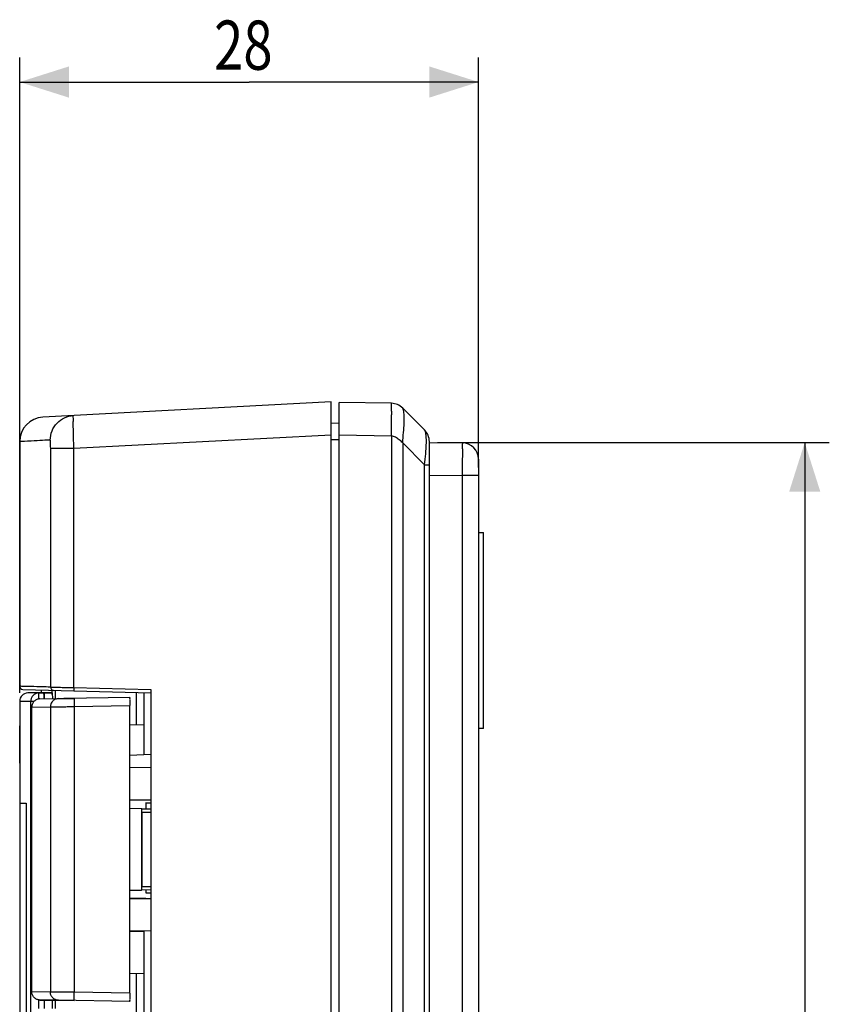
# Model space of a CAD drawing. Units: millimetres. Extents: x -113 to 145, y -64 to 79.
# Drawn here: x -112 to -63, y 19 to 79 of the extents above; entities that cross this region are included whole.
import ezdxf

# ---------------------------------------------------------------- set-up
doc = ezdxf.new("R2010")
doc.units = ezdxf.units.MM
doc.header["$LTSCALE"] = 16.335
doc.layers.get('0').update_dxf_attribs({"linetype": 'CONTINUOUS'})
doc.styles.get("Standard").update_dxf_attribs({"font": 'txt', "width": 0.8})
doc.dimstyles.new('DIMSTYLE_1', dxfattribs={"dimtxt": 3, "dimasz": 3, "dimexe": 0.18, "dimexo": 0.0625, "dimgap": 0.09, "dimtad": 1, "dimdsep": 46, "dimtxsty": 'STANDARD', "dimblk": '_FILLED', "dimblk1": '_FILLED', "dimblk2": '_FILLED', "dimcen": 0.09, "dimadec": 0, "dimazin": 0, "dimtfac": 1, "dimtofl": 0, "dimtmove": 0, "dimatfit": 3, "dimldrblk": '_FILLED', "dimfxl": 1, "dimtolj": 1, "dimarcsym": 0})
doc.dimstyles.new('DIMSTYLE_2', dxfattribs={"dimtxt": 3, "dimasz": 3, "dimexe": 0.18, "dimexo": 0.0625, "dimgap": 0.09, "dimtad": 1, "dimdec": 0, "dimdsep": 46, "dimtxsty": 'STANDARD', "dimblk": '_FILLED', "dimblk1": '_FILLED', "dimblk2": '_FILLED', "dimcen": 0.09, "dimadec": 0, "dimazin": 0, "dimtfac": 1, "dimtdec": 0, "dimtofl": 0, "dimtmove": 0, "dimatfit": 3, "dimldrblk": '_FILLED', "dimfxl": 1, "dimtolj": 1, "dimarcsym": 0})

# ---------------------------------------------------------------- blocks, each defined once
blk = doc.blocks.new('_FILLED')
at = {"color": 0, "linetype": 'BYBLOCK'}
blk.add_solid([(0, 0), (-1, 0.317), (-1, -0.317)], dxfattribs=at)
blk = doc.blocks.new('*D2')
at = {"color": 0, "linetype": 'CONTINUOUS'}
for p, q in [((-112.121, 37.929), (-112.121, 76.707)), ((-84.121, 51.693), (-84.121, 76.707)), ((-112.121, 75.207), (-98.121, 75.207)), ((-84.121, 75.207), (-98.121, 75.207))]:
    blk.add_line(p, q, dxfattribs=at)
at = {"color": 0, "linetype": 'CONTINUOUS', "xscale": 3, "yscale": 3, "zscale": 3, "rotation": 180}
blk.add_blockref('_FILLED', (-112.121, 75.207), dxfattribs=at)
at = {"color": 0, "linetype": 'CONTINUOUS', "xscale": 3, "yscale": 3, "zscale": 3}
blk.add_blockref('_FILLED', (-84.121, 75.207), dxfattribs=at)
at = {"color": 0, "linetype": 'CONTINUOUS', "width": 0.785714}
blk.add_text('28', height=3, dxfattribs=at).set_placement((-100.259, 75.957))
blk = doc.blocks.new('*D3')
at = {"color": 0, "linetype": 'CONTINUOUS'}
for p, q in [((-86.621, 53.211), (-62.715, 53.211)), ((-64.215, 53.211), (-64.215, -4.315)), ((-64.215, -61.842), (-64.215, -4.315)), ((-86.621, -61.842), (-62.715, -61.842))]:
    blk.add_line(p, q, dxfattribs=at)
at = {"color": 0, "linetype": 'CONTINUOUS', "xscale": 3, "yscale": 3, "zscale": 3}
for p, rotation in [((-64.215, 53.211), 90), ((-64.215, -61.842), 270)]:
    blk.add_blockref('_FILLED', p, dxfattribs=dict(at, rotation=rotation))
at = {"color": 0, "linetype": 'CONTINUOUS', "width": 0.619048}
blk.add_text('115', height=3, rotation=90, dxfattribs=at).set_placement((-64.965, -5.753))

msp = doc.modelspace()

# ---------------------------------------------------------------- linework, layer by layer
at = {"color": 0, "linetype": 'CONTINUOUS'}
for p, q in [((-93.121, 55.685), (-110.7, 54.763)), ((-93.121, -64.315), (-93.121, 55.685)), ((-92.621, -64.289), (-92.621, 55.658)), ((-89.437, 55.603), (-92.621, 55.658)), ((-87.414, 53.978), (-88.747, 55.31)), ((-92.621, 54.385), (-93.121, 54.376)), ((-112.121, 53.265), (-112.121, 45.503)), ((-87.121, -61.901), (-87.121, 53.27)), ((-87.121, 53.211), (-85.113, 53.193)), ((-84.121, 52.193), (-84.121, -60.823)), ((-84.121, 47.73), (-83.821, 47.73)), ((-83.821, 35.761), (-83.821, 47.73)), ((-112.121, 45.503), (-112.121, 45.503)), ((-112.121, 43.866), (-112.121, 38.337)), ((-112.121, 43.866), (-112.121, 43.866)), ((-111.927, 38.139), (-104.121, 37.935)), ((-111.321, 37.935), (-111.63, 37.929)), ((-110.95, 37.929), (-110.14, 37.943)), ((-110.809, 38.11), (-110.809, 37.943)), ((-104.521, 34.164), (-104.521, 37.945)), ((-104.121, 38.134), (-104.121, -38.065)), ((-112.121, 37.429), (-112.121, -27.598)), ((-110.889, 37.573), (-108.794, 37.61)), ((-110.889, 37.573), (-109.758, 37.584)), ((-109.758, 37.584), (-108.794, 37.601)), ((-109.338, 37.591), (-109.424, 37.59)), ((-105.412, 37.66), (-109.338, 37.591)), ((-111.38, 19.696), (-111.38, 37.073)), ((-105.403, 19.609), (-105.403, 37.16)), ((-104.521, 35.978), (-105.403, 35.962)), ((-83.821, 35.761), (-84.121, 35.761)), ((-104.121, 34.185), (-105.403, 34.117)), ((-104.121, 33.356), (-105.403, 33.379)), ((-104.121, 31.413), (-105.403, 31.39)), ((-104.421, 31.385), (-105.403, 31.385)), ((-104.421, 31.408), (-104.421, 31.385)), ((-104.421, 31.241), (-104.421, 30.867)), ((-104.121, 31.385), (-104.418, 31.385)), ((-104.684, 30.867), (-105.403, 30.88)), ((-104.684, 30.867), (-104.684, 25.902)), ((-104.67, 30.867), (-104.684, 30.867)), ((-104.67, 30.867), (-104.121, 30.858)), ((-104.667, 30.667), (-104.667, 26.102)), ((-104.421, 31.235), (-104.121, 31.235)), ((-105.403, 25.89), (-104.684, 25.902)), ((-104.67, 25.902), (-104.684, 25.902)), ((-104.121, 25.912), (-104.67, 25.902)), ((-104.421, 25.907), (-104.421, 25.728)), ((-104.421, 25.385), (-105.403, 25.385)), ((-104.121, 25.356), (-105.403, 25.379)), ((-104.421, 25.735), (-104.121, 25.735)), ((-104.421, 25.385), (-104.421, 25.362)), ((-104.418, 25.385), (-104.121, 25.385)), ((-104.121, 23.413), (-105.403, 23.39)), ((-104.521, 23.378), (-105.403, 23.362)), ((-104.521, 15.264), (-104.521, 23.406)), ((-104.521, 20.792), (-105.403, 20.807)), ((-109.758, 19.185), (-110.889, 19.196)), ((-110.889, 19.196), (-108.794, 19.159)), ((-110.626, 19.194), (-110.626, 18.675)), ((-110.126, 18.68), (-110.126, 19.189)), ((-105.412, 19.11), (-109.758, 19.185))]:
    msp.add_line(p, q, dxfattribs=at)
at = {"color": 9, "linetype": 'CONTINUOUS'}
for p, q in [((-108.811, 52.865), (-93.121, 53.687)), ((-89.437, 53.603), (-92.621, 53.659)), ((-89.437, 53.603), (-89.437, -62.234)), ((-92.621, 53.385), (-93.121, 53.376)), ((-88.747, 53.189), (-88.747, -61.82)), ((-87.414, 51.856), (-88.747, 53.189)), ((-110.231, 38.289), (-110.231, 52.865)), ((-110.231, 52.865), (-108.811, 52.865)), ((-108.811, 38.257), (-108.811, 52.865)), ((-87.414, -60.487), (-87.414, 51.856)), ((-87.414, 51.856), (-87.121, 51.856)), ((-87.121, 51.211), (-85.113, 51.193)), ((-85.113, 51.193), (-85.113, -59.824)), ((-84.121, 51.193), (-85.113, 51.193)), ((-110.132, 37.843), (-110.132, 38.092)), ((-109.935, 37.582), (-109.935, 38.087)), ((-108.811, 38.257), (-104.121, 38.134)), ((-105.013, 37.958), (-105.013, 35.969)), ((-112.121, 37.429), (-111.231, 37.429)), ((-111.441, -37.36), (-111.441, 37.429)), ((-111.38, 37.073), (-110.248, 37.084)), ((-111.38, 37.073), (-111.38, 37.073)), ((-110.248, 37.084), (-110.248, 19.685)), ((-108.802, 37.101), (-105.403, 37.16)), ((-108.802, 37.101), (-108.802, 19.669)), ((-112.121, 35.904), (-112.121, 35.904)), ((-112.12, 35.904), (-112.121, 35.904)), ((-112.119, 33.653), (-112.119, 35.878)), ((-112.118, 34.902), (-112.118, 35.52)), ((-112.118, 34.902), (-112.118, 34.902)), ((-112.12, 34.45), (-112.121, 34.45)), ((-112.118, 34.534), (-112.118, 33.653)), ((-112.118, 34.534), (-112.118, 34.534)), ((-112.121, 34.102), (-112.12, 34.102)), ((-112.121, 33.653), (-112.121, 33.653)), ((-112.118, 33.653), (-112.12, 33.653)), ((-112.115, 33.653), (-112.117, 33.653)), ((-111.728, 31.114), (-111.728, -18.216)), ((-104.667, 30.667), (-104.121, 30.658)), ((-104.121, 26.112), (-104.667, 26.102)), ((-105.013, 23.398), (-105.013, 23.369)), ((-105.013, 20.8), (-105.013, 17.069)), ((-111.38, 19.696), (-111.38, 19.696)), ((-110.248, 19.685), (-111.38, 19.696)), ((-105.403, 19.609), (-108.802, 19.669)), ((-110.95, 18.673), (-110.95, 19.196)), ((-109.935, 18.682), (-109.935, 19.187))]:
    msp.add_line(p, q, dxfattribs=at)
at = {"color": 0, "linetype": 'CONTINUOUS'}
for centre, radius, start, end in [((-89.454, 54.603), 1, 45, 89), ((-110.621, 53.265), 1.5, 93, 180), ((-88.121, 53.27), 1, 0, 45), ((-85.121, 52.193), 1, 0.0041, 89.50004), ((-111.921, 38.339), 0.2, 180, 268.5), ((-111.621, 37.429), 0.5, 91, 180)]:
    msp.add_arc(centre, radius, start, end, dxfattribs=at)
at = {"color": 9, "linetype": 'CONTINUOUS'}
for points, knots in [([(-89.437, 53.603), (-89.434, 53.733), (-89.43, 53.987), (-89.426, 54.358), (-89.423, 54.651), (-89.422, 54.867), (-89.422, 55.012), (-89.422, 55.143), (-89.423, 55.259), (-89.424, 55.359), (-89.426, 55.443), (-89.427, 55.502), (-89.429, 55.54), (-89.43, 55.562), (-89.432, 55.579), (-89.433, 55.592), (-89.434, 55.598), (-89.436, 55.603), (-89.437, 55.603)], [0, 0, 0, 0, 0.194381, 0.381807, 0.555009, 0.634004, 0.706717, 0.772331, 0.830389, 0.880527, 0.92238, 0.955587, 0.968835, 0.979788, 0.988403, 0.994642, 0.99848, 1, 1, 1, 1]), ([(-88.747, 53.189), (-88.734, 53.399), (-88.699, 53.803), (-88.658, 54.359), (-88.647, 54.821), (-88.689, 55.115), (-88.714, 55.278), (-88.747, 55.31)], [0, 0, 0, 0, 0.295496, 0.568966, 0.786953, 0.935429, 1, 1, 1, 1]), ([(-110.255, 53.363), (-110.255, 53.552), (-110.183, 53.933), (-109.87, 54.421), (-109.4, 54.758), (-109.024, 54.851), (-108.836, 54.861)], [0, 0, 0, 0, 0.250135, 0.500187, 0.750131, 1, 1, 1, 1]), ([(-108.811, 52.865), (-108.819, 53.07), (-108.836, 53.465), (-108.84, 53.989), (-108.872, 54.451), (-108.82, 54.659), (-108.869, 54.859), (-108.836, 54.861)], [0, 0, 0, 0, 0.3087, 0.587109, 0.808184, 0.950306, 1, 1, 1, 1]), ([(-88.747, 53.189), (-88.811, 53.26), (-88.954, 53.383), (-89.18, 53.538), (-89.353, 53.59), (-89.437, 53.603)], [0, 0, 0, 0, 0.351324, 0.688338, 1, 1, 1, 1]), ([(-87.329, 53.72), (-87.333, 53.75), (-87.348, 53.84), (-87.371, 53.934), (-87.414, 53.978)], [0, 0, 0, 0, 0.325859, 1, 1, 1, 1]), ([(-87.316, 52.903), (-87.313, 52.96), (-87.304, 53.158), (-87.301, 53.434), (-87.318, 53.646), (-87.329, 53.72)], [0, 0, 0, 0, 0.207078, 0.727393, 1, 1, 1, 1]), ([(-110.255, 53.363), (-110.722, 53.339), (-111.111, 53.318), (-112.121, 53.265), (-112.121, 53.265)], [0, 0, 0, 0, 0.749964, 1, 1, 1, 1]), ([(-110.255, 53.363), (-110.722, 53.339), (-111.111, 53.318), (-112.121, 53.265), (-112.121, 53.265)], [0, 0, 0, 0, 0.749964, 1, 1, 1, 1]), ([(-110.231, 52.865), (-110.231, 52.916), (-110.231, 53.015), (-110.236, 53.146), (-110.237, 53.262), (-110.25, 53.314), (-110.247, 53.364), (-110.255, 53.363)], [0, 0, 0, 0, 0.308267, 0.587112, 0.808214, 0.950058, 1, 1, 1, 1]), ([(-87.414, 51.856), (-87.386, 52.078), (-87.349, 52.427), (-87.323, 52.776), (-87.316, 52.903)], [0, 0, 0, 0, 0.637873, 1, 1, 1, 1]), ([(-85.113, 53.193), (-85.08, 53.193), (-85.153, 52.99), (-85.083, 52.786), (-85.12, 52.32), (-85.107, 51.794), (-85.112, 51.399), (-85.113, 51.193)], [0, 0, 0, 0, 0.048576, 0.19016, 0.412383, 0.691915, 1, 1, 1, 1]), ([(-110.231, 38.289), (-110.634, 38.3), (-111.038, 38.311), (-112.046, 38.337), (-112.046, 38.337)], [0, 0, 0, 0, 0.666557, 1, 1, 1, 1]), ([(-110.231, 38.289), (-110.634, 38.3), (-111.038, 38.311), (-112.046, 38.337), (-112.046, 38.337)], [0, 0, 0, 0, 0.666557, 1, 1, 1, 1]), ([(-110.231, 38.289), (-110.231, 38.264), (-110.221, 38.212), (-110.178, 38.146), (-110.113, 38.102), (-110.062, 38.09), (-110.037, 38.09)], [0, 0, 0, 0, 0.250136, 0.500191, 0.750134, 1, 1, 1, 1]), ([(-110.231, 38.289), (-110.226, 38.289), (-110.208, 38.289), (-110.167, 38.288), (-110.097, 38.286), (-109.997, 38.284), (-109.865, 38.281), (-109.706, 38.278), (-109.527, 38.274), (-109.338, 38.269), (-109.15, 38.265), (-108.975, 38.261), (-108.863, 38.258), (-108.811, 38.257)], [0, 0, 0, 0, 0.011169, 0.038551, 0.086527, 0.157479, 0.251206, 0.36487, 0.493258, 0.629109, 0.764161, 0.890305, 1, 1, 1, 1]), ([(-108.811, 38.257), (-108.812, 38.232), (-108.812, 38.186), (-108.814, 38.12), (-108.807, 38.088), (-108.811, 38.057), (-108.806, 38.057)], [0, 0, 0, 0, 0.381481, 0.704958, 0.921586, 1, 1, 1, 1]), ([(-109.758, 37.584), (-109.822, 37.583), (-109.951, 37.555), (-110.114, 37.444), (-110.223, 37.279), (-110.248, 37.149), (-110.248, 37.084)], [0, 0, 0, 0, 0.249861, 0.499803, 0.74986, 1, 1, 1, 1]), ([(-108.794, 37.601), (-108.807, 37.6), (-108.79, 37.523), (-108.811, 37.445), (-108.802, 37.279), (-108.804, 37.164), (-108.802, 37.101)], [0, 0, 0, 0, 0.077237, 0.293964, 0.617926, 1, 1, 1, 1]), ([(-110.248, 37.084), (-110.229, 37.084), (-110.16, 37.085), (-110.009, 37.087), (-109.77, 37.09), (-109.466, 37.093), (-109.136, 37.097), (-108.911, 37.099), (-108.802, 37.101)], [0, 0, 0, 0, 0.039014, 0.14353, 0.314182, 0.534231, 0.774083, 1, 1, 1, 1]), ([(-112.119, 35.878, 2.729), (-112.119, 35.888, 2.802), (-112.119, 35.907, 2.945), (-112.118, 35.924, 3.152), (-112.118, 35.932, 3.352), (-112.117, 35.926, 3.606), (-112.117, 35.893, 3.781), (-112.117, 35.854, 3.889)], [0, 0, 0, 0, 0.166667, 0.333333, 0.5, 0.666667, 1, 1, 1, 1]), ([(-112.117, 35.534, 3.55), (-112.117, 35.533, 3.563), (-112.117, 35.529, 3.586), (-112.117, 35.52, 3.621), (-112.117, 35.507, 3.653), (-112.117, 35.484, 3.693), (-112.117, 35.447, 3.74), (-112.117, 35.398, 3.775), (-112.117, 35.357, 3.795), (-112.117, 35.324, 3.806), (-112.117, 35.289, 3.813), (-112.117, 35.265, 3.815), (-112.117, 35.253, 3.816)], [0, 0, 0, 0, 0.083333, 0.166667, 0.25, 0.333333, 0.5, 0.666667, 0.75, 0.833333, 0.916667, 1, 1, 1, 1]), ([(-112.117, 35.252, 3.816), (-112.117, 35.239, 3.816), (-112.117, 35.214, 3.815), (-112.117, 35.176, 3.81), (-112.117, 35.14, 3.802), (-112.117, 35.094, 3.788), (-112.117, 35.051, 3.767), (-112.117, 35.013, 3.74), (-112.117, 34.987, 3.716), (-112.117, 34.966, 3.69), (-112.117, 34.942, 3.65), (-112.117, 34.92, 3.595), (-112.118, 34.906, 3.524), (-112.118, 34.903, 3.476), (-112.118, 34.902, 3.451)], [0, 0, 0, 0, 0.0625, 0.125, 0.1875, 0.25, 0.375, 0.4375, 0.5, 0.5625, 0.625, 0.75, 0.875, 1, 1, 1, 1]), ([(-112.117, 34.335, 3.712), (-112.117, 34.355, 3.704), (-112.117, 34.383, 3.692), (-112.117, 34.417, 3.671), (-112.117, 34.44, 3.653), (-112.117, 34.461, 3.633), (-112.117, 34.486, 3.602), (-112.117, 34.506, 3.568), (-112.118, 34.52, 3.533), (-112.118, 34.528, 3.506), (-112.118, 34.532, 3.478), (-112.118, 34.534, 3.459), (-112.118, 34.534, 3.45)], [0, 0, 0, 0, 0.166667, 0.25, 0.333333, 0.416667, 0.5, 0.666667, 0.75, 0.833333, 0.916667, 1, 1, 1, 1]), ([(-112.121, 31.214, 0), (-112.12, 31.214, 0.698), (-112.118, 31.214, 2.094), (-112.114, 31.214, 3.84), (-112.113, 31.214, 5.236), (-112.107, 31.214, 6.632), (-112.097, 31.214, 8.378), (-112.088, 31.214, 10.123), (-112.08, 31.214, 11.519), (-112.067, 31.214, 12.915), (-112.055, 31.214, 14.311), (-112.043, 31.214, 15.708), (-112.035, 31.214, 16.755), (-112.021, 31.214, 17.802), (-112.008, 31.214, 18.849), (-111.995, 31.214, 19.896), (-111.982, 31.214, 20.943), (-111.97, 31.214, 21.99), (-111.955, 31.214, 23.038), (-111.938, 31.214, 24.085), (-111.924, 31.214, 24.957), (-111.913, 31.214, 25.655), (-111.907, 31.214, 26.091), (-111.901, 31.214, 26.441), (-111.897, 31.214, 26.702), (-111.893, 31.214, 26.964), (-111.889, 31.214, 27.226), (-111.885, 31.214, 27.444), (-111.883, 31.214, 27.597), (-111.882, 31.214, 27.684), (-111.88, 31.214, 27.749), (-111.879, 31.214, 27.815), (-111.879, 31.214, 27.864), (-111.878, 31.214, 27.896), (-111.878, 31.214, 27.91), (-111.878, 31.214, 27.921), (-111.878, 31.214, 27.935), (-111.877, 31.214, 27.961), (-111.876, 31.214, 27.997), (-111.875, 31.214, 28.055), (-111.874, 31.214, 28.128), (-111.871, 31.214, 28.245), (-111.868, 31.214, 28.391), (-111.865, 31.214, 28.566), (-111.86, 31.214, 28.8), (-111.855, 31.214, 29.092), (-111.848, 31.214, 29.442), (-111.838, 31.214, 29.909), (-111.827, 31.214, 30.493), (-111.813, 31.214, 31.194), (-111.799, 31.214, 31.895), (-111.781, 31.214, 32.829), (-111.758, 31.214, 33.997), (-111.739, 31.214, 34.932), (-111.73, 31.214, 35.399)], [0, 0, 0, 0, 0.0625, 0.125, 0.15625, 0.1875, 0.25, 0.3125, 0.34375, 0.375, 0.4375, 0.46875, 0.5, 0.53125, 0.5625, 0.59375, 0.625, 0.65625, 0.6875, 0.71875, 0.75, 0.765625, 0.78125, 0.789062, 0.796875, 0.804688, 0.8125, 0.820312, 0.824219, 0.826172, 0.828125, 0.830078, 0.832031, 0.83252, 0.833008, 0.833252, 0.833496, 0.833984, 0.834961, 0.835938, 0.837891, 0.839844, 0.84375, 0.847656, 0.851562, 0.859375, 0.867188, 0.875, 0.890625, 0.90625, 0.921875, 0.9375, 0.96875, 1, 1, 1, 1]), ([(-108.802, 19.669), (-108.911, 19.67), (-109.136, 19.672), (-109.466, 19.676), (-109.77, 19.68), (-110.009, 19.682), (-110.16, 19.684), (-110.229, 19.685), (-110.248, 19.685)], [0, 0, 0, 0, 0.225917, 0.465769, 0.685818, 0.85647, 0.960986, 1, 1, 1, 1]), ([(-109.758, 19.185), (-109.822, 19.186), (-109.951, 19.214), (-110.114, 19.326), (-110.223, 19.491), (-110.248, 19.621), (-110.248, 19.685)], [0, 0, 0, 0, 0.249861, 0.499803, 0.74986, 1, 1, 1, 1]), ([(-108.794, 19.169), (-108.807, 19.169), (-108.79, 19.246), (-108.811, 19.324), (-108.802, 19.491), (-108.804, 19.605), (-108.802, 19.669)], [0, 0, 0, 0, 0.077236, 0.293961, 0.617923, 1, 1, 1, 1])]:
    msp.add_open_spline(points, degree=3, knots=knots, dxfattribs=at)
at = {"color": 0, "linetype": 'CONTINUOUS'}
for points, knots in [([(-112.121, 45.503), (-112.121, 45.501), (-112.121, 45.496), (-112.121, 45.491), (-112.121, 45.489)], [0, 0, 0, 0, 0.511039, 1, 1, 1, 1]), ([(-112.121, 45.489), (-112.121, 45.484), (-112.121, 45.467), (-112.121, 45.45), (-112.121, 45.438)], [0, 0, 0, 0, 0.287531, 1, 1, 1, 1]), ([(-112.121, 45.438), (-112.12, 45.424), (-112.12, 45.395), (-112.12, 45.366), (-112.12, 45.351)], [0, 0, 0, 0, 0.483566, 1, 1, 1, 1]), ([(-112.12, 45.351), (-112.12, 45.342), (-112.12, 45.301), (-112.12, 45.222), (-112.12, 45.153), (-112.12, 45.115)], [0, 0, 0, 0, 0.114829, 0.52355, 1, 1, 1, 1]), ([(-112.12, 45.115), (-112.12, 45.02), (-112.12, 44.828), (-112.12, 44.541), (-112.12, 44.349), (-112.12, 44.254)], [0, 0, 0, 0, 0.332221, 0.668491, 1, 1, 1, 1]), ([(-112.12, 44.254), (-112.12, 44.217), (-112.12, 44.147), (-112.12, 44.054), (-112.12, 43.983), (-112.12, 43.945), (-112.121, 43.931)], [0, 0, 0, 0, 0.346164, 0.643769, 0.867946, 1, 1, 1, 1]), ([(-112.121, 43.931), (-112.121, 43.919), (-112.121, 43.902), (-112.121, 43.885), (-112.121, 43.88)], [0, 0, 0, 0, 0.705074, 1, 1, 1, 1]), ([(-112.121, 43.88), (-112.121, 43.878), (-112.121, 43.873), (-112.121, 43.869), (-112.121, 43.866)], [0, 0, 0, 0, 0.47527, 1, 1, 1, 1]), ([(-110.641, 37.935), (-110.628, 37.935), (-110.646, 37.857), (-110.635, 37.82), (-110.631, 37.788)], [0, 0, 0, 0, 0.259512, 1, 1, 1, 1]), ([(-110.14, 37.943), (-110.128, 37.943), (-110.145, 37.866), (-110.122, 37.789), (-110.127, 37.671), (-110.127, 37.598), (-110.127, 37.58)], [0, 0, 0, 0, 0.104185, 0.402701, 0.853267, 1, 1, 1, 1]), ([(-110.889, 37.573), (-110.953, 37.572), (-111.083, 37.545), (-111.246, 37.433), (-111.355, 37.268), (-111.38, 37.138), (-111.38, 37.073)], [0, 0, 0, 0, 0.249957, 0.499939, 0.749957, 1, 1, 1, 1]), ([(-110.631, 37.788), (-110.624, 37.741), (-110.628, 37.664), (-110.628, 37.593), (-110.627, 37.575)], [0, 0, 0, 0, 0.75724, 1, 1, 1, 1]), ([(-105.412, 37.66), (-105.4, 37.66), (-105.422, 37.581), (-105.397, 37.505), (-105.407, 37.338), (-105.403, 37.224), (-105.403, 37.16)], [0, 0, 0, 0, 0.075751, 0.292194, 0.617278, 1, 1, 1, 1]), ([(-104.667, 30.667), (-104.667, 30.688), (-104.667, 30.727), (-104.668, 30.78), (-104.666, 30.826), (-104.672, 30.847), (-104.667, 30.867), (-104.67, 30.867)], [0, 0, 0, 0, 0.308429, 0.58808, 0.808686, 0.950861, 1, 1, 1, 1]), ([(-104.67, 25.902), (-104.667, 25.902), (-104.672, 25.923), (-104.666, 25.943), (-104.668, 25.989), (-104.667, 26.042), (-104.667, 26.082), (-104.667, 26.102)], [0, 0, 0, 0, 0.049139, 0.191314, 0.41192, 0.691571, 1, 1, 1, 1]), ([(-110.889, 19.196), (-110.953, 19.197), (-111.083, 19.225), (-111.246, 19.337), (-111.355, 19.502), (-111.38, 19.632), (-111.38, 19.696)], [0, 0, 0, 0, 0.249957, 0.499939, 0.749957, 1, 1, 1, 1]), ([(-105.403, 19.609), (-105.403, 19.546), (-105.407, 19.431), (-105.397, 19.264), (-105.422, 19.188), (-105.4, 19.11), (-105.412, 19.11)], [0, 0, 0, 0, 0.382722, 0.707806, 0.924249, 1, 1, 1, 1])]:
    msp.add_open_spline(points, degree=3, knots=knots, dxfattribs=at)
for points in [[(-111.42, 37.929), (-111.5, 37.929), (-111.555, 37.929), (-111.555, 37.929)], [(-111.219, 37.929), (-111.291, 37.929), (-111.362, 37.929), (-111.42, 37.929)], [(-111.196, 37.859), (-111.245, 37.83), (-111.289, 37.793), (-111.326, 37.748)], [(-111.178, 37.935), (-111.22, 37.935), (-111.246, 37.935), (-111.246, 37.935)], [(-111.178, 37.935), (-111.22, 37.935), (-111.246, 37.935), (-111.246, 37.935)], [(-110.95, 37.929), (-111.023, 37.929), (-111.122, 37.929), (-111.219, 37.929)], [(-111.119, 37.896), (-111.146, 37.886), (-111.172, 37.874), (-111.196, 37.859)], [(-111.111, 37.935), (-111.137, 37.935), (-111.159, 37.935), (-111.178, 37.935)], [(-110.95, 37.929), (-111.007, 37.928), (-111.065, 37.917), (-111.119, 37.896)], [(-110.99, 37.935), (-111.034, 37.935), (-111.075, 37.935), (-111.111, 37.935)], [(-110.91, 37.935), (-110.937, 37.935), (-110.964, 37.935), (-110.99, 37.935)], [(-110.821, 37.935), (-110.851, 37.935), (-110.88, 37.935), (-110.91, 37.935)], [(-110.809, 37.935), (-110.842, 37.935), (-110.876, 37.935), (-110.91, 37.935)], [(-110.809, 37.935), (-110.813, 37.935), (-110.817, 37.935), (-110.821, 37.935)], [(-110.641, 37.935), (-110.688, 37.935), (-110.747, 37.935), (-110.809, 37.935)], [(-110.633, 37.917), (-110.632, 37.927), (-110.633, 37.935), (-110.641, 37.935)], [(-110.63, 37.789), (-110.634, 37.814), (-110.64, 37.836), (-110.638, 37.869)], [(-110.638, 37.869), (-110.638, 37.877), (-110.637, 37.887), (-110.635, 37.897)], [(-110.635, 37.897), (-110.634, 37.904), (-110.633, 37.911), (-110.633, 37.917)], [(-110.14, 37.943), (-110.268, 37.943), (-110.475, 37.943), (-110.611, 37.943)], [(-111.434, 37.514), (-111.439, 37.486), (-111.441, 37.458), (-111.441, 37.429)], [(-111.412, 37.598), (-111.421, 37.571), (-111.429, 37.543), (-111.434, 37.514)], [(-111.375, 37.677), (-111.39, 37.652), (-111.402, 37.625), (-111.412, 37.598)], [(-111.326, 37.748), (-111.344, 37.726), (-111.361, 37.702), (-111.375, 37.677)], [(-110.627, 37.627), (-110.627, 37.682), (-110.624, 37.741), (-110.63, 37.789)], [(-110.627, 37.575), (-110.628, 37.592), (-110.627, 37.609), (-110.627, 37.627)]]:
    msp.add_open_spline(points, degree=3, dxfattribs=at)
at = {"color": 9, "linetype": 'CONTINUOUS'}
for points in [[(-110.953, 37.862), (-110.96, 37.893), (-110.972, 37.928), (-110.95, 37.929)], [(-110.944, 37.75), (-110.942, 37.781), (-110.942, 37.816), (-110.953, 37.862)], [(-110.955, 37.568), (-110.956, 37.607), (-110.956, 37.645), (-110.953, 37.679)], [(-110.953, 37.679), (-110.951, 37.703), (-110.947, 37.725), (-110.944, 37.75)], [(-112.121, 33.653, 0.666), (-112.121, 34.403, 0.596), (-112.121, 35.153, 0.525), (-112.121, 35.904, 0.455)], [(-112.121, 35.904, 1.446), (-112.121, 35.153, 1.211), (-112.121, 34.403, 0.975), (-112.121, 33.653, 0.74)], [(-112.119, 33.653, 2.591), (-112.12, 34.403, 2.361), (-112.12, 35.153, 2.131), (-112.12, 35.904, 1.901)], [(-112.118, 35.52, 3.182), (-112.118, 35.525, 3.305), (-112.118, 35.529, 3.427), (-112.117, 35.534, 3.55)], [(-112.117, 35.854, 3.889), (-112.117, 35.839, 3.926), (-112.116, 35.803, 3.992), (-112.116, 35.732, 4.079), (-112.116, 35.644, 4.153), (-112.116, 35.544, 4.208), (-112.116, 35.438, 4.243), (-112.116, 35.363, 4.253), (-112.116, 35.324, 4.255)], [(-112.121, 35.285, 1.664), (-112.12, 35.007, 1.736), (-112.12, 34.728, 1.808), (-112.12, 34.45, 1.88)], [(-112.121, 34.45, 1.43), (-112.121, 34.728, 1.508), (-112.121, 35.007, 1.586), (-112.121, 35.285, 1.664)], [(-112.121, 35.116, 0.109), (-112.121, 34.629, 0.142), (-112.121, 34.141, 0.174), (-112.121, 33.653, 0.206)], [(-112.116, 35.324, 4.255), (-112.116, 35.281, 4.26), (-112.116, 35.201, 4.261), (-112.116, 35.082, 4.24), (-112.116, 34.969, 4.195), (-112.116, 34.867, 4.127), (-112.116, 34.782, 4.042), (-112.116, 34.737, 3.975), (-112.117, 34.717, 3.938)], [(-112.117, 34.717, 3.938), (-112.116, 34.694, 3.987), (-112.116, 34.622, 4.068), (-112.116, 34.456, 4.153), (-112.116, 34.33, 4.19), (-112.116, 34.262, 4.209)], [(-112.117, 33.653, 3.917), (-112.117, 33.88, 3.849), (-112.117, 34.108, 3.78), (-112.117, 34.335, 3.712)], [(-112.116, 34.262, 4.209), (-112.116, 34.059, 4.262), (-112.116, 33.856, 4.316), (-112.115, 33.653, 4.369)], [(-112.121, 33.653, 1.205), (-112.121, 33.802, 1.248), (-112.121, 33.952, 1.291), (-112.121, 34.102, 1.334)], [(-112.12, 34.102, 1.974), (-112.12, 33.952, 2.015), (-112.12, 33.802, 2.055), (-112.12, 33.653, 2.096)], [(-111.73, 31.214, 35.399), (-111.729, 31.204, 35.422), (-111.729, 31.194, 35.446), (-111.728, 31.185, 35.469)], [(-111.728, 31.185, 35.469), (-111.728, 31.161, 35.479), (-111.728, 31.137, 35.489), (-111.728, 31.114, 35.499)]]:
    msp.add_open_spline(points, degree=3, dxfattribs=at)

# ---------------------------------------------------------------- dimensions: what is measured, and where the dimension line sits
at = {"color": 0, "linetype": 'CONTINUOUS'}
dim = msp.add_linear_dim(base=(-84.121, 75.207), p1=(-112.121, 37.929), p2=(-84.121, 51.693), dimstyle='DIMSTYLE_1', dxfattribs=at)
dim.commit()
dim.dimension.update_dxf_attribs({"geometry": '*D2', "text_midpoint": (-97.902, 77.457), "dimtype": 160})
dim = msp.add_linear_dim(base=(-64.215, -61.842), p1=(-86.621, 53.211), p2=(-86.621, -61.842), angle=270, dimstyle='DIMSTYLE_2', dxfattribs=at)
dim.commit()
dim.dimension.update_dxf_attribs({"geometry": '*D3', "text_midpoint": (-66.465, -2.967), "dimtype": 160})

doc.saveas('drawing.dxf')
